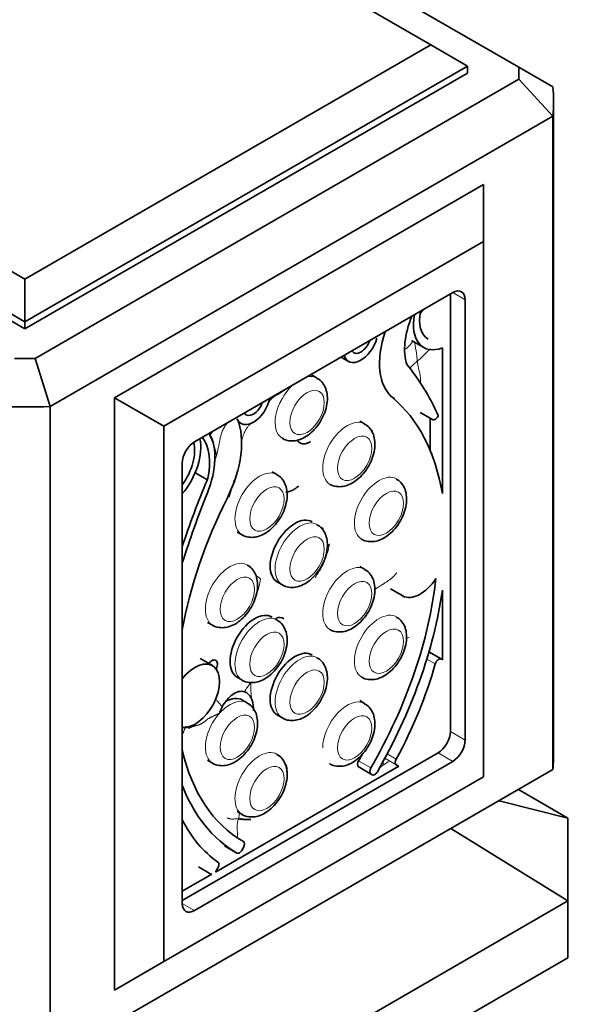
# Model space of a CAD drawing. Units: millimetres. Extents: x 0 to 744, y 0 to 1164.
# Drawn here: x 201 to 233, y 324 to 380 of the extents above; entities that cross this region are included whole.
import ezdxf
from ezdxf import colors
from ezdxf.entities.mleader import LeaderData, LeaderLine
from ezdxf.math import Vec2, Vec3

# ---------------------------------------------------------------- set-up
doc = ezdxf.new("R2010")
doc.units = ezdxf.units.MM
doc.layers.add('DV6_Défaut', color=7, linetype='Continuous')
doc.layers.add('Défaut', color=7, linetype='Continuous')

# ---------------------------------------------------------------- blocks, each defined once
blk = doc.blocks.new('_DOT')
at = {"color": 0}
blk.add_line((0, 0), (-1, 0), dxfattribs=at)
at = {"color": 0, "const_width": 0.333}
blk.add_lwpolyline([(-0.1665, 0, 1), (0.1665, 0, 1)], format="xyb", close=True, dxfattribs=at)
blk = doc.blocks.new('SE5')
at = {"layer": 'DV6_Défaut', "color": 7, "linetype": 'Continuous', "lineweight": 35}
for p, q in [((229.417, 377.415), (201.621, 393.463)), ((224.357, 378.703), (201.023, 392.175)), ((177.688, 378.703), (201.023, 365.231)), ((201.023, 365.231), (224.357, 378.703)), ((224.357, 378.703), (226.479, 377.478)), ((201.023, 362.781), (175.567, 377.478)), ((175.567, 377.07), (201.023, 362.373)), ((226.479, 377.478), (201.023, 362.781)), ((201.023, 362.373), (226.479, 377.07)), ((226.479, 377.478), (226.479, 377.07)), ((231.388, 376.277), (229.417, 377.415)), ((201.621, 360.677), (229.417, 376.725)), ((229.417, 376.725), (231.388, 374.597)), ((231.423, 337.878), (231.423, 375.437)), ((231.388, 374.597), (202.477, 357.906)), ((231.388, 374.597), (231.388, 337.038)), ((206.185, 358.413), (227.398, 370.661)), ((227.398, 370.661), (227.398, 367.395)), ((227.398, 367.395), (209.013, 356.78)), ((227.398, 336.613), (227.398, 367.395)), ((201.023, 362.781), (201.023, 365.231)), ((225.63, 364.455), (210.781, 355.882)), ((225.489, 339.225), (225.489, 364.373)), ((226.337, 338.735), (226.337, 364.047)), ((201.023, 362.781), (201.023, 362.373)), ((223.249, 361.71), (223.956, 361.301)), ((225.029, 352.902), (225.029, 361.275)), ((201.621, 360.677), (202.477, 357.906)), ((219.211, 360.749), (219.641, 360.5)), ((217.827, 359.541), (217.544, 359.704)), ((206.185, 358.413), (206.185, 324.365)), ((206.185, 358.413), (209.013, 356.78)), ((202.477, 320.347), (202.477, 357.906)), ((223.762, 357.562), (224.469, 357.154)), ((224.322, 355.396), (224.322, 357.239)), ((224.786, 357.358), (224.786, 357.358)), ((209.013, 356.78), (209.013, 325.998)), ((213.303, 357.022), (213.46, 356.931)), ((220.561, 356.908), (220.278, 357.071)), ((210.074, 354.657), (210.074, 329.346)), ((211.516, 353.698), (210.816, 354.102)), ((215.516, 353.995), (215.233, 354.158)), ((213.233, 350.694), (213.516, 350.531)), ((220.561, 348.556), (220.278, 348.719)), ((215.544, 347.817), (215.827, 347.654)), ((222.046, 347.431), (222.753, 347.022)), ((225.029, 343.351), (225.029, 347.347)), ((211.531, 345.501), (211.814, 345.337)), ((215.516, 345.643), (215.399, 345.71)), ((224.967, 343.394), (224.26, 343.802)), ((211.807, 343.012), (211.1, 343.42)), ((224.974, 343.389), (225.029, 343.351)), ((213.233, 342.342), (213.516, 342.179)), ((213.814, 340.87), (213.531, 341.034)), ((220.561, 340.835), (220.278, 340.999)), ((215.544, 340.167), (215.827, 340.004)), ((210.074, 329.509), (224.782, 338.001)), ((210.781, 328.938), (225.63, 337.511)), ((211.531, 337.57), (211.814, 337.406)), ((221.766, 337.655), (221.726, 337.683)), ((202.477, 320.347), (231.388, 337.038)), ((211.977, 331.139), (222.525, 337.228)), ((220.207, 337.198), (220.286, 337.149)), ((220.994, 336.741), (220.286, 337.149)), ((220.914, 336.79), (220.994, 336.741)), ((222.473, 337.247), (222.377, 337.314)), ((209.013, 325.998), (227.398, 336.613)), ((229.406, 335.894), (232.251, 334.251)), ((232.251, 334.251), (228.288, 335.249)), ((213.233, 334.622), (213.516, 334.458)), ((232.251, 329.486), (232.251, 334.251)), ((225.508, 333.643), (232.251, 329.486)), ((213.205, 332.242), (212.498, 332.65)), ((213.508, 332.419), (213.588, 332.56)), ((211.015, 331.439), (211.722, 331.031)), ((212.125, 331.395), (212.029, 331.217)), ((210.074, 330.04), (211.766, 331.017)), ((232.251, 329.486), (205.15, 313.839)), ((232.251, 329.486), (232.251, 326.22)), ((205.15, 310.573), (232.251, 326.22)), ((209.013, 325.998), (206.185, 324.365))]:
    blk.add_line(p, q, dxfattribs=at)
at = {"layer": 'DV6_Défaut', "color": 7, "linetype": 'Continuous', "lineweight": 18}
for p, q in [((225.63, 364.455), (226.337, 364.047)), ((224.619, 343.108), (224.132, 343.39)), ((225.489, 339.225), (226.337, 338.735)), ((222.378, 337.644), (221.864, 337.941)), ((224.782, 338.001), (225.63, 337.511)), ((220.917, 337.135), (220.209, 337.543)), ((222.377, 337.314), (221.728, 337.688)), ((220.914, 336.79), (220.207, 337.198)), ((210.074, 329.346), (210.781, 328.938))]:
    blk.add_line(p, q, dxfattribs=at)
at = {"layer": 'DV6_Défaut', "color": 7, "linetype": 'Continuous', "lineweight": 35}
for centre, radius, start, end in [((219.952, 377.07), 9.471, 357.912, 2.088), ((201.023, 409.856), 49.183, 269.3037, 270.6963), ((201.023, 410.5), 52.614, 268.4157, 271.5843), ((215.661, 345.261), 0.515, 60.3966, 111.5417), ((211.409, 343.111), 0.683, 331.6549, 356.8597), ((213.4, 340.848), 0.706, 17.4467, 70.4731), ((212.475, 340.479), 1.701, 357.5461, 19.9279), ((214.819, 339.317), 2.782, 151.6397, 159.908)]:
    blk.add_arc(centre, radius, start, end, dxfattribs=at)
at = {"layer": 'DV6_Défaut', "color": 7, "linetype": 'Continuous', "lineweight": 18}
for centre, radius, start, end in [((225.304, 361.316), 2.591, 109.4359, 110.3132), ((231.555, 353.932), 12.133, 125.5224, 125.8956), ((218.45, 358.772), 1.453, 95.2084, 96.7963), ((208.621, 365.984), 11.281, 329.2694, 329.3967), ((233.268, 363.39), 12.097, 204.1508, 205.146), ((208.852, 354.606), 3.22, 8.2218, 30.0054), ((221.54, 355.613), 1.07, 119.0673, 123.2579), ((199.178, 357.608), 25.374, 354.3461, 354.5747), ((193.128, 358.771), 20.559, 342.8202, 345.6424), ((215.69, 350.513), 2.515, 6.2562, 10.2626), ((214.033, 350.771), 4.567, 335.0644, 350.3298), ((216.19, 352.218), 3.225, 313.495, 316.6464), ((216.475, 350.495), 2.368, 312.52, 315.8466), ((214.182, 347.678), 0.502, 38.7926, 73.7663), ((219.124, 343.467), 9.4, 153.6671, 154.2074), ((208.812, 349.005), 5.85, 341.096, 350.0342), ((221.78, 336.003), 9.833, 142.1984, 145.92), ((218.56, 341.836), 4.553, 177.5612, 189.8241), ((223.907, 333.991), 4.014, 118.3737, 124.1374), ((224.012, 333.956), 4.102, 125.075, 129.8517), ((217.616, 333.704), 4.33, 168.8348, 173.2526)]:
    blk.add_arc(centre, radius, start, end, dxfattribs=at)
at = {"layer": 'DV6_Défaut', "color": 7, "linetype": 'Continuous', "lineweight": 35}
for centre, major_axis, start_param, end_param in [((201.023, 375.437), (-30.4, 0), 3.093725, 3.18946), ((225.63, 363.639), (-0.5, -0.866), 2.356194, 3.926991), ((225.383, 363.82), (1.178, 2.04), 2.097222, 3.141593), ((225.552, 362.746), (-1.905, -3.299), 4.933441, 5.806409), ((225.383, 363.772), (1.427, 2.471), 2.122352, 3.750849), ((220.342, 361.714), (0.701, 1.213), 2.632261, 5.127332), ((220.342, 361.714), (0.412, 0.714), 2.837893, 5.016089), ((224.684, 362.273), (-2.31, -4.001), 5.049357, 6.185119), ((205.716, 337.357), (14.575, 25.244), 5.886589, 6.075253), ((216.544, 357.972), (-1, -1.732), 3.141593, 3.216013), ((214.16, 358.145), (0.701, 1.213), 2.726649, 5.221721), ((211.656, 342.404), (9.608, 16.641), 5.675745, 6.185119), ((214.16, 358.145), (0.412, 0.714), 2.837893, 5.016089), ((209.818, 353.691), (2.593, 4.492), 4.815877, 5.868242), ((224.619, 357.414), (0.15, 0.26), 3.141593, 4.830481), ((224.765, 357.365), (0.0186, 0.0322), 4.830481, 5.886589), ((209.119, 354.383), (-1.427, -2.471), 1.278237, 2.590037), ((208.95, 353.161), (1.905, 3.299), 5.189165, 6.062133), ((208.918, 353.238), (2.143, 3.712), 4.957162, 5.94787), ((210.781, 355.065), (0.5, 0.866), 0.785398, 2.356194), ((209.119, 354.43), (1.178, 2.04), 4.5374, 5.755599), ((228.786, 350.676), (-14.575, -25.244), 4.920321, 5.065091), ((222.862, 348.994), (-9.287, -16.086), 4.815877, 5.267913), ((233.8, 350.357), (-18.378, -31.831), -1.326024, -1.206142), ((216.544, 349.549), (-1, -1.732), 3.141593, 6.283185), ((209.883, 348.906), (0.15, 0.26), -1.237141, -1.206142), ((211.64, 342.514), (9.287, 16.086), 4.711295, 5.364905), ((223.753, 348.754), (1, 1.732), 3.141593, 4.620849), ((211.656, 342.404), (9.608, 16.641), 4.715784, 5.319829), ((214.233, 344.074), (-1, -1.732), 3.141593, 6.283185), ((216.544, 341.899), (-1, -1.732), 3.141593, 6.283185), ((210.807, 341.28), (-1, -1.732), 0.240659, 4.47173), ((213.976, 341.702), (8.066, 13.971), 4.754988, 5.129769), ((224.817, 343.134), (-0.15, -0.26), 3.091634, 5.129769), ((212.531, 339.302), (-1, -1.732), 3.141593, 3.893535), ((224.782, 338.817), (-0.5, -0.866), 0.785398, 2.356194), ((225.63, 338.327), (-0.5, -0.866), 0.785398, 2.356194), ((222.862, 348.994), (9.287, 16.086), 2.586069, 3.142686), ((220.359, 337.456), (0.15, 0.26), 1.569703, 3.124604), ((210.933, 342.923), (9.287, 16.086), 4.711295, 4.730708), ((222.534, 337.569), (-0.15, -0.26), 4.754988, 6.233227), ((201.023, 337.878), (-30.4, 0), 3.093725, 3.141593), ((221.066, 337.048), (0.15, 0.26), 1.569703, 3.124604), ((221.146, 336.999), (0.15, 0.26), 3.124604, 4.715784), ((222.63, 337.502), (0.15, 0.26), 3.091634, 3.407051), ((222.846, 348.864), (-9.608, -16.641), 5.846034, 6.27979), ((220.526, 345.484), (-8.066, -13.971), 5.909806, 6.240586), ((213.436, 332.642), (-0.15, -0.26), 1.587785, 3.142686), ((213.356, 332.501), (0.15, 0.26), 3.138197, 4.729378), ((211.968, 331.468), (0.15, 0.26), 4.762347, 6.240586), ((211.872, 331.29), (0.15, 0.26), 4.44693, 4.762347), ((211.872, 331.29), (0.15, 0.26), 3.141593, 3.407051), ((210.781, 329.754), (0.5, 0.866), 2.356194, 3.926991)]:
    blk.add_ellipse(centre, major_axis=major_axis, ratio=0.57735, start_param=start_param, end_param=end_param, dxfattribs=at)
at = {"layer": 'DV6_Défaut', "color": 7, "linetype": 'Continuous', "lineweight": 18}
for centre, start_param, end_param in [((216.827, 357.808), 0.00125, 0.493586), ((216.827, 357.808), 1.07721, 3.127315), ((219.561, 355.176), 0.00125, 3.127315), ((214.516, 352.263), 0.00125, 3.127315), ((221.384, 352.017), 0.00125, 3.127315), ((216.827, 349.386), 0.00125, 3.127315), ((212.814, 347.069), 0.00125, 3.127315), ((219.561, 346.824), 0.00125, 3.127315), ((214.516, 343.911), 0.00125, 3.127315), ((221.384, 344.086), 0.00125, 3.127315), ((216.827, 341.736), 0.00125, 3.127315), ((212.814, 339.138), 0.00125, 3.127315), ((219.561, 339.103), 0.00125, 2.356194), ((214.516, 336.19), 0.00125, 3.127315)]:
    blk.add_ellipse(centre, major_axis=(1, 1.732), ratio=0.57735, start_param=start_param, end_param=end_param, dxfattribs=at)
for centre in [(217.251, 357.564), (219.985, 354.931), (214.94, 352.018), (221.808, 351.772), (217.251, 349.141), (213.238, 346.824), (219.985, 346.579), (221.808, 343.841), (214.94, 343.666), (217.251, 341.491), (213.238, 338.893), (219.985, 338.858), (214.94, 335.946)]:
    blk.add_ellipse(centre, major_axis=(-0.7, -1.212), ratio=0.57735, dxfattribs=at)
for points, knots in [([(223.976, 363.505), (223.957, 363.487), (223.912, 363.439), (223.849, 363.358), (223.796, 363.272), (223.766, 363.216), (223.755, 363.193)], [0, 0, 0, 0, 0.200003, 0.499021, 0.79804, 1, 1, 1, 1]), ([(223.339, 361.657), (223.335, 361.651), (223.319, 361.632), (223.292, 361.598), (223.258, 361.555), (223.225, 361.512), (223.191, 361.47), (223.156, 361.429), (223.12, 361.389), (223.081, 361.35), (223.042, 361.314), (223, 361.279), (222.958, 361.247), (222.922, 361.222), (222.901, 361.207), (222.894, 361.203)], [0, 0, 0, 0, 0.033595, 0.118057, 0.20252, 0.286982, 0.371445, 0.455907, 0.54037, 0.624832, 0.709295, 0.793757, 0.87822, 0.962682, 1, 1, 1, 1]), ([(223.44, 361.6), (223.442, 361.581), (223.449, 361.524), (223.463, 361.427), (223.482, 361.31), (223.505, 361.192), (223.525, 361.075), (223.541, 360.961), (223.555, 360.851), (223.566, 360.744), (223.578, 360.647), (223.587, 360.574), (223.592, 360.538), (223.593, 360.529)], [0, 0, 0, 0, 0.052209, 0.157519, 0.262829, 0.368139, 0.473449, 0.578759, 0.68407, 0.78938, 0.89469, 0.973672, 1, 1, 1, 1]), ([(224.352, 361.228), (224.337, 361.216), (224.294, 361.181), (224.227, 361.121), (224.152, 361.048), (224.08, 360.971), (224.007, 360.894), (223.932, 360.817), (223.853, 360.741), (223.769, 360.668), (223.688, 360.605), (223.63, 360.558), (223.601, 360.535), (223.593, 360.529)], [0, 0, 0, 0, 0.055109, 0.160097, 0.265085, 0.370073, 0.47506, 0.580048, 0.685036, 0.790024, 0.895012, 0.973753, 1, 1, 1, 1]), ([(223.593, 360.529), (223.581, 360.518), (223.533, 360.474), (223.437, 360.386), (223.307, 360.263), (223.208, 360.165), (223.156, 360.113), (223.15, 360.107)], [0, 0, 0, 0, 0.079898, 0.319594, 0.639188, 0.958781, 1, 1, 1, 1]), ([(223.593, 360.529), (223.595, 360.519), (223.599, 360.48), (223.609, 360.402), (223.626, 360.291), (223.651, 360.164), (223.681, 360.032), (223.713, 359.9), (223.739, 359.77), (223.76, 359.644), (223.775, 359.522), (223.782, 359.407), (223.782, 359.309), (223.78, 359.24), (223.779, 359.206), (223.779, 359.197)], [0, 0, 0, 0, 0.022727, 0.090909, 0.181818, 0.272727, 0.363636, 0.454545, 0.545455, 0.636364, 0.727273, 0.818182, 0.909091, 0.977273, 1, 1, 1, 1]), ([(214.996, 358.107), (215.003, 358.116), (215.028, 358.152), (215.08, 358.224), (215.166, 358.318), (215.272, 358.413), (215.388, 358.498), (215.515, 358.568), (215.643, 358.635), (215.767, 358.709), (215.875, 358.788), (215.938, 358.843), (215.965, 358.869)], [0, 0, 0, 0, 0.028517, 0.114068, 0.228136, 0.342204, 0.456272, 0.57034, 0.684408, 0.798476, 0.912544, 1, 1, 1, 1]), ([(212.04, 355.067), (212.045, 355.092), (212.066, 355.175), (212.106, 355.343), (212.154, 355.577), (212.204, 355.835), (212.258, 356.098), (212.326, 356.359), (212.424, 356.61), (212.551, 356.825), (212.648, 356.95), (212.692, 357.005)], [0, 0, 0, 0, 0.032001, 0.128004, 0.256007, 0.384011, 0.512014, 0.640018, 0.768021, 0.896025, 1, 1, 1, 1]), ([(214.083, 356.975), (214.051, 356.948), (213.978, 356.887), (213.874, 356.784), (213.777, 356.662), (213.697, 356.529), (213.632, 356.388), (213.581, 356.242), (213.534, 356.094), (213.496, 355.985), (213.473, 355.925), (213.468, 355.913)], [0, 0, 0, 0, 0.102987, 0.226897, 0.350808, 0.474719, 0.59863, 0.722541, 0.846452, 0.970363, 1, 1, 1, 1]), ([(211.863, 356.525), (211.831, 356.482), (211.766, 356.395), (211.693, 356.291), (211.651, 356.232), (211.641, 356.217)], [0, 0, 0, 0, 0.4276455, 0.8569114, 1, 1, 1, 1]), ([(212.04, 355.067), (212.029, 355.045), (211.997, 354.969), (211.953, 354.866), (211.914, 354.783), (211.901, 354.755)], [0, 0, 0, 0, 0.182675, 0.730702, 1, 1, 1, 1]), ([(224.361, 355.273), (224.362, 355.272), (224.376, 355.26), (224.4, 355.241), (224.425, 355.221), (224.437, 355.209), (224.439, 355.208)], [0, 0, 0, 0, 0.05709, 0.528545, 0.882136, 1, 1, 1, 1]), ([(218.174, 348.845), (218.171, 348.839), (218.158, 348.813), (218.133, 348.762), (218.097, 348.692), (218.057, 348.616), (218.017, 348.542), (217.975, 348.469), (217.931, 348.398), (217.885, 348.33), (217.84, 348.26), (217.797, 348.19), (217.759, 348.125), (217.731, 348.079), (217.716, 348.055), (217.713, 348.05)], [0, 0, 0, 0, 0.022727, 0.090909, 0.181818, 0.272727, 0.363636, 0.454545, 0.545455, 0.636364, 0.727273, 0.818182, 0.909091, 0.977273, 1, 1, 1, 1]), ([(222.408, 348.353), (222.381, 348.319), (222.309, 348.232), (222.182, 348.101), (222.023, 347.968), (221.856, 347.847), (221.685, 347.734), (221.511, 347.628), (221.337, 347.522), (221.212, 347.441), (221.148, 347.393), (221.139, 347.387)], [0, 0, 0, 0, 0.080223, 0.208843, 0.337462, 0.466082, 0.594702, 0.723322, 0.851941, 0.980561, 1, 1, 1, 1]), ([(222.765, 346.957), (222.789, 346.96), (222.854, 346.966), (222.921, 346.97), (222.965, 346.972)], [0, 0, 0, 0, 0.365392, 1, 1, 1, 1]), ([(222.959, 344.548), (222.966, 344.553), (222.996, 344.574), (223.05, 344.613), (223.096, 344.647), (223.111, 344.657)], [0, 0, 0, 0, 0.12349, 0.561745, 1, 1, 1, 1]), ([(211.982, 341.11), (211.996, 341.091), (212.029, 341.052), (212.082, 340.99), (212.136, 340.925), (212.193, 340.86), (212.249, 340.793), (212.304, 340.723), (212.345, 340.673), (212.367, 340.644), (212.371, 340.639)], [0, 0, 0, 0, 0.126964, 0.267328, 0.407691, 0.548055, 0.688418, 0.828782, 0.969145, 1, 1, 1, 1]), ([(212.206, 340.273), (212.199, 340.269), (212.175, 340.257), (212.135, 340.238), (212.086, 340.214), (212.037, 340.191), (211.988, 340.169), (211.938, 340.146), (211.889, 340.124), (211.841, 340.101), (211.793, 340.079), (211.745, 340.056), (211.699, 340.033), (211.655, 340.009), (211.612, 339.985), (211.57, 339.96), (211.532, 339.935), (211.495, 339.909), (211.46, 339.883), (211.426, 339.856), (211.394, 339.829), (211.362, 339.803), (211.329, 339.776), (211.296, 339.751), (211.262, 339.726), (211.226, 339.702), (211.189, 339.68), (211.15, 339.659), (211.11, 339.641), (211.069, 339.624), (211.026, 339.609), (210.983, 339.595), (210.94, 339.583), (210.896, 339.572), (210.853, 339.561), (210.81, 339.55), (210.768, 339.538), (210.728, 339.525), (210.688, 339.511), (210.661, 339.501), (210.649, 339.503)], [0, 0, 0, 0, 0.012498, 0.039187, 0.065876, 0.092566, 0.119255, 0.145944, 0.172633, 0.199323, 0.226012, 0.252701, 0.27939, 0.30608, 0.332769, 0.359458, 0.386147, 0.412837, 0.439526, 0.466215, 0.492904, 0.519594, 0.546283, 0.572972, 0.599661, 0.626351, 0.65304, 0.679729, 0.706418, 0.733108, 0.759797, 0.786486, 0.813175, 0.839865, 0.866554, 0.893243, 0.919932, 0.946622, 0.973311, 1, 1, 1, 1]), ([(210.76, 339.63), (210.756, 339.626), (210.748, 339.618), (210.736, 339.606), (210.722, 339.592), (210.709, 339.578), (210.697, 339.563), (210.684, 339.549), (210.672, 339.534), (210.66, 339.52), (210.652, 339.51), (210.649, 339.503)], [0, 0, 0, 0, 0.086075, 0.200315, 0.314556, 0.428797, 0.543037, 0.657278, 0.771519, 0.885759, 1, 1, 1, 1]), ([(210.264, 339.516), (210.259, 339.508), (210.25, 339.48), (210.236, 339.439), (210.221, 339.398), (210.206, 339.357), (210.19, 339.316), (210.174, 339.275), (210.157, 339.235), (210.139, 339.194), (210.12, 339.155), (210.101, 339.115), (210.086, 339.086), (210.078, 339.07), (210.077, 339.067)], [0, 0, 0, 0, 0.089057, 0.178114, 0.267171, 0.356227, 0.445284, 0.534341, 0.623398, 0.712455, 0.801512, 0.890569, 0.979625, 1, 1, 1, 1]), ([(210.649, 339.503), (210.642, 339.498), (210.634, 339.494), (210.618, 339.487), (210.598, 339.479), (210.576, 339.468), (210.553, 339.456), (210.532, 339.444), (210.512, 339.432), (210.493, 339.423), (210.476, 339.421), (210.46, 339.423), (210.444, 339.427), (210.429, 339.431), (210.413, 339.435), (210.398, 339.439), (210.382, 339.443), (210.366, 339.45), (210.351, 339.459), (210.337, 339.47), (210.322, 339.48), (210.308, 339.491), (210.294, 339.501), (210.282, 339.51), (210.272, 339.517), (210.267, 339.52), (210.264, 339.516)], [0, 0, 0, 0, 0.022727, 0.045455, 0.090909, 0.136364, 0.181818, 0.227273, 0.272727, 0.318182, 0.363636, 0.409091, 0.454545, 0.5, 0.545455, 0.590909, 0.636364, 0.681818, 0.727273, 0.772727, 0.818182, 0.863636, 0.909091, 0.954545, 0.977273, 1, 1, 1, 1]), ([(221.614, 337.537), (221.616, 337.527), (221.621, 337.485), (221.631, 337.419), (221.645, 337.353), (221.652, 337.32), (221.655, 337.313)], [0, 0, 0, 0, 0.134857, 0.567429, 0.891857, 1, 1, 1, 1]), ([(212.658, 334.256), (212.662, 334.254), (212.679, 334.247), (212.714, 334.234), (212.761, 334.216), (212.814, 334.206), (212.868, 334.197), (212.925, 334.194), (212.983, 334.194), (213.043, 334.196), (213.107, 334.2), (213.173, 334.203), (213.237, 334.209), (213.284, 334.211), (213.309, 334.214), (213.317, 334.212)], [0, 0, 0, 0, 0.022727, 0.090909, 0.181818, 0.272727, 0.363636, 0.454545, 0.545455, 0.636364, 0.727273, 0.818182, 0.909091, 0.977273, 1, 1, 1, 1]), ([(213.317, 334.212), (213.311, 334.203), (213.296, 334.163), (213.268, 334.082), (213.241, 333.962), (213.225, 333.825), (213.225, 333.683), (213.237, 333.54), (213.252, 333.396), (213.257, 333.277), (213.25, 333.207), (213.248, 333.185)], [0, 0, 0, 0, 0.033511, 0.134044, 0.268089, 0.402133, 0.536177, 0.670222, 0.804266, 0.938311, 1, 1, 1, 1])]:
    blk.add_open_spline(points, degree=3, knots=knots, dxfattribs=at)
at = {"layer": 'DV6_Défaut', "color": 7, "linetype": 'Continuous', "lineweight": 35}
for points, knots in [([(215.808, 356.096), (215.824, 356.084), (215.928, 355.998), (216.205, 355.929), (216.573, 355.926), (216.949, 356.038), (217.321, 356.253), (217.676, 356.574), (217.988, 356.98), (218.231, 357.442), (218.386, 357.933), (218.435, 358.406), (218.376, 358.834), (218.22, 359.182), (218.019, 359.429), (217.871, 359.501), (217.818, 359.526)], [0, 0, 0, 0, 0.010472, 0.084327, 0.155619, 0.229374, 0.309156, 0.394073, 0.480012, 0.566044, 0.653104, 0.742417, 0.82294, 0.897393, 0.968273, 1, 1, 1, 1]), ([(218.542, 353.463), (218.557, 353.451), (218.662, 353.366), (218.939, 353.296), (219.307, 353.294), (219.683, 353.405), (220.054, 353.621), (220.41, 353.941), (220.722, 354.348), (220.965, 354.81), (221.12, 355.3), (221.169, 355.774), (221.11, 356.201), (220.953, 356.55), (220.753, 356.797), (220.605, 356.868), (220.552, 356.893)], [0, 0, 0, 0, 0.010472, 0.084327, 0.155619, 0.229374, 0.309156, 0.394073, 0.480012, 0.566044, 0.653104, 0.742417, 0.82294, 0.897393, 0.968273, 1, 1, 1, 1]), ([(216.687, 355.974), (216.73, 355.895), (216.791, 355.835), (216.944, 355.763), (217.036, 355.753), (217.236, 355.784), (217.345, 355.825), (217.455, 355.891)], [0, 0, 0, 0, 0.327577, 0.327577, 0.663788, 0.663788, 1, 1, 1, 1]), ([(213.497, 350.551), (213.512, 350.538), (213.617, 350.453), (213.894, 350.383), (214.262, 350.381), (214.638, 350.493), (215.009, 350.708), (215.365, 351.028), (215.677, 351.435), (215.92, 351.897), (216.075, 352.387), (216.124, 352.861), (216.065, 353.288), (215.908, 353.637), (215.708, 353.884), (215.56, 353.955), (215.507, 353.98)], [0, 0, 0, 0, 0.010472, 0.084327, 0.155619, 0.229374, 0.309156, 0.394073, 0.480012, 0.566044, 0.653104, 0.742417, 0.82294, 0.897393, 0.968273, 1, 1, 1, 1]), ([(216.773, 353.327), (216.77, 353.323), (216.759, 353.319), (216.743, 353.311), (216.727, 353.301), (216.711, 353.292), (216.696, 353.282), (216.682, 353.272), (216.667, 353.262), (216.653, 353.251), (216.639, 353.24), (216.625, 353.229), (216.61, 353.218), (216.595, 353.207), (216.579, 353.196), (216.563, 353.184), (216.547, 353.173), (216.53, 353.161), (216.512, 353.15), (216.494, 353.139), (216.475, 353.127), (216.456, 353.116), (216.435, 353.104), (216.413, 353.093), (216.39, 353.083), (216.366, 353.072), (216.341, 353.062), (216.315, 353.052), (216.288, 353.042), (216.26, 353.033), (216.232, 353.024), (216.204, 353.016), (216.175, 353.008), (216.145, 353), (216.115, 352.994), (216.084, 352.987), (216.053, 352.982), (216.031, 352.978), (216.02, 352.977), (216.02, 352.977)], [0, 0, 0, 0, 0.02777, 0.055539, 0.083309, 0.111078, 0.138848, 0.166617, 0.194387, 0.222156, 0.249926, 0.277695, 0.305465, 0.333234, 0.361004, 0.388773, 0.416543, 0.444312, 0.472082, 0.499852, 0.527621, 0.555391, 0.58316, 0.61093, 0.638699, 0.666469, 0.694238, 0.722008, 0.749777, 0.777547, 0.805316, 0.833086, 0.860855, 0.888625, 0.916394, 0.944164, 0.971934, 0.999703, 1, 1, 1, 1]), ([(220.366, 350.305), (220.381, 350.293), (220.486, 350.207), (220.762, 350.138), (221.13, 350.135), (221.506, 350.247), (221.878, 350.462), (222.234, 350.783), (222.546, 351.189), (222.788, 351.651), (222.943, 352.142), (222.992, 352.615), (222.934, 353.042), (222.777, 353.391), (222.577, 353.638), (222.429, 353.71), (222.375, 353.735)], [0, 0, 0, 0, 0.010472, 0.084327, 0.155619, 0.229374, 0.309156, 0.394073, 0.480012, 0.566044, 0.653104, 0.742417, 0.82294, 0.897393, 0.968273, 1, 1, 1, 1]), ([(215.808, 347.674), (215.824, 347.661), (215.928, 347.576), (216.205, 347.506), (216.573, 347.504), (216.949, 347.616), (217.321, 347.831), (217.676, 348.152), (217.988, 348.558), (218.231, 349.02), (218.386, 349.511), (218.435, 349.984), (218.376, 350.411), (218.22, 350.76), (218.019, 351.007), (217.871, 351.078), (217.818, 351.103)], [0, 0, 0, 0, 0.010472, 0.084327, 0.155619, 0.229374, 0.309156, 0.394073, 0.480012, 0.566044, 0.653104, 0.742417, 0.82294, 0.897393, 0.968273, 1, 1, 1, 1]), ([(211.795, 345.357), (211.811, 345.344), (211.915, 345.259), (212.192, 345.189), (212.56, 345.187), (212.936, 345.299), (213.308, 345.514), (213.663, 345.835), (213.975, 346.241), (214.218, 346.703), (214.373, 347.194), (214.422, 347.667), (214.363, 348.094), (214.207, 348.443), (214.006, 348.69), (213.858, 348.761), (213.805, 348.787)], [0, 0, 0, 0, 0.010472, 0.084327, 0.155619, 0.229374, 0.309156, 0.394073, 0.480012, 0.566044, 0.653104, 0.742417, 0.82294, 0.897393, 0.968273, 1, 1, 1, 1]), ([(218.542, 345.111), (218.557, 345.099), (218.662, 345.013), (218.939, 344.944), (219.307, 344.941), (219.683, 345.053), (220.054, 345.269), (220.41, 345.589), (220.722, 345.995), (220.965, 346.458), (221.12, 346.948), (221.169, 347.421), (221.11, 347.849), (220.953, 348.198), (220.753, 348.445), (220.605, 348.516), (220.552, 348.541)], [0, 0, 0, 0, 0.010472, 0.084327, 0.155619, 0.229374, 0.309156, 0.394073, 0.480012, 0.566044, 0.653104, 0.742417, 0.82294, 0.897393, 0.968273, 1, 1, 1, 1]), ([(213.497, 342.199), (213.512, 342.186), (213.617, 342.101), (213.894, 342.031), (214.262, 342.029), (214.638, 342.14), (215.009, 342.356), (215.365, 342.676), (215.677, 343.083), (215.92, 343.545), (216.075, 344.035), (216.124, 344.509), (216.065, 344.936), (215.908, 345.285), (215.708, 345.532), (215.56, 345.603), (215.507, 345.628)], [0, 0, 0, 0, 0.010472, 0.084327, 0.155619, 0.229374, 0.309156, 0.394073, 0.480012, 0.566044, 0.653104, 0.742417, 0.82294, 0.897393, 0.968273, 1, 1, 1, 1]), ([(220.366, 342.374), (220.381, 342.362), (220.486, 342.276), (220.762, 342.207), (221.13, 342.204), (221.506, 342.316), (221.878, 342.531), (222.234, 342.852), (222.546, 343.258), (222.788, 343.72), (222.943, 344.211), (222.992, 344.684), (222.934, 345.111), (222.777, 345.46), (222.577, 345.707), (222.429, 345.778), (222.375, 345.804)], [0, 0, 0, 0, 0.010472, 0.084327, 0.155619, 0.229374, 0.309156, 0.394073, 0.480012, 0.566044, 0.653104, 0.742417, 0.82294, 0.897393, 0.968273, 1, 1, 1, 1]), ([(212.091, 343.074), (212.093, 343.118), (212.089, 343.159), (212.079, 343.195), (212.07, 343.231), (212.055, 343.261), (212.035, 343.285), (212.015, 343.308), (211.99, 343.324), (211.962, 343.333), (211.934, 343.341), (211.901, 343.342), (211.868, 343.335), (211.834, 343.328), (211.798, 343.313), (211.762, 343.291), (211.727, 343.269), (211.691, 343.24), (211.658, 343.206), (211.637, 343.184), (211.616, 343.16), (211.597, 343.134)], [0, 0, 0, 0, 0.150602, 0.150602, 0.150602, 0.30121, 0.30121, 0.30121, 0.451753, 0.451753, 0.451753, 0.602373, 0.602373, 0.602373, 0.753092, 0.753092, 0.753092, 0.903816, 0.903816, 0.903816, 1, 1, 1, 1]), ([(215.808, 340.024), (215.824, 340.011), (215.928, 339.926), (216.205, 339.856), (216.573, 339.854), (216.949, 339.965), (217.321, 340.181), (217.676, 340.501), (217.988, 340.908), (218.231, 341.37), (218.386, 341.86), (218.435, 342.334), (218.376, 342.761), (218.22, 343.11), (218.019, 343.357), (217.871, 343.428), (217.818, 343.453)], [0, 0, 0, 0, 0.010472, 0.084327, 0.155619, 0.229374, 0.309156, 0.394073, 0.480012, 0.566044, 0.653104, 0.742417, 0.82294, 0.897393, 0.968273, 1, 1, 1, 1]), ([(213.636, 341.513), (213.537, 341.542), (213.427, 341.543), (213.2, 341.49), (213.084, 341.435), (212.859, 341.276), (212.749, 341.172), (212.545, 340.929), (212.451, 340.79), (212.371, 340.639)], [0, 0, 0, 0, 0.25, 0.25, 0.5, 0.5, 0.75, 0.75, 1, 1, 1, 1]), ([(211.795, 337.426), (211.811, 337.413), (211.915, 337.328), (212.192, 337.258), (212.56, 337.256), (212.936, 337.368), (213.308, 337.583), (213.663, 337.904), (213.975, 338.31), (214.218, 338.772), (214.373, 339.263), (214.422, 339.736), (214.363, 340.163), (214.207, 340.512), (214.006, 340.759), (213.858, 340.83), (213.805, 340.856)], [0, 0, 0, 0, 0.010472, 0.084327, 0.155619, 0.229374, 0.309156, 0.394073, 0.480012, 0.566044, 0.653104, 0.742417, 0.82294, 0.897393, 0.968273, 1, 1, 1, 1]), ([(218.542, 337.391), (218.557, 337.378), (218.662, 337.293), (218.939, 337.223), (219.307, 337.221), (219.683, 337.333), (220.054, 337.548), (220.41, 337.869), (220.722, 338.275), (220.965, 338.737), (221.12, 339.228), (221.169, 339.701), (221.11, 340.128), (220.953, 340.477), (220.753, 340.724), (220.605, 340.795), (220.552, 340.82)], [0, 0, 0, 0, 0.010472, 0.084327, 0.155619, 0.229374, 0.309156, 0.394073, 0.480012, 0.566044, 0.653104, 0.742417, 0.82294, 0.897393, 0.968273, 1, 1, 1, 1]), ([(213.497, 334.478), (213.512, 334.466), (213.617, 334.38), (213.894, 334.311), (214.262, 334.308), (214.638, 334.42), (215.009, 334.635), (215.365, 334.956), (215.677, 335.362), (215.92, 335.824), (216.075, 336.315), (216.124, 336.788), (216.065, 337.216), (215.908, 337.564), (215.708, 337.811), (215.56, 337.883), (215.507, 337.908)], [0, 0, 0, 0, 0.010472, 0.084327, 0.155619, 0.229374, 0.309156, 0.394073, 0.480012, 0.566044, 0.653104, 0.742417, 0.82294, 0.897393, 0.968273, 1, 1, 1, 1]), ([(216.094, 336.92), (216.095, 336.936), (216.095, 336.952), (216.094, 336.968), (216.092, 337.082), (216.074, 337.188), (216.039, 337.278), (216.025, 337.313), (216.008, 337.346), (215.99, 337.376)], [0, 0, 0, 0, 0.08967, 0.08967, 0.08967, 0.743061, 0.743061, 0.743061, 1, 1, 1, 1]), ([(213.317, 334.212), (213.323, 334.216), (213.343, 334.213), (213.383, 334.206), (213.437, 334.196), (213.499, 334.187), (213.561, 334.177), (213.624, 334.17), (213.687, 334.165), (213.751, 334.162), (213.818, 334.16), (213.886, 334.159), (213.951, 334.162), (213.997, 334.166), (214.019, 334.168), (214.025, 334.169)], [0, 0, 0, 0, 0.022727, 0.090909, 0.181818, 0.272727, 0.363636, 0.454545, 0.545455, 0.636364, 0.727273, 0.818182, 0.909091, 0.977273, 1, 1, 1, 1])]:
    blk.add_open_spline(points, degree=3, knots=knots, dxfattribs=at)

msp = doc.modelspace()

# ---------------------------------------------------------------- block references
at = {"layer": 'Défaut'}
msp.add_blockref('SE5', (0, 0), dxfattribs=at)

# ---------------------------------------------------------------- leaders
at = {"layer": 'Défaut', "color": 7, "linetype": 'Continuous', "lineweight": 18}
ml = msp.add_multileader_mtext('Standard', dxfattribs=at)
ml.set_content('{\\pxsm0.9;\\fSolid Edge ISO|b1||i0||c0|p34;\\W1.;25/01/2024\\P}', color=256)
ml.set_leader_properties()
ml.set_arrow_properties(name='DOT')
ml.build(insert=Vec2(0, 0))
ml.multileader.update_dxf_attribs({"leader_type": 0, "dogleg_length": 0, "arrow_head_size": 12})
ctx = ml.context
ctx.base_point, ctx.char_height, ctx.arrow_head_size, ctx.landing_gap_size = Vec3(656.602, 1156.973), 12, 12, 4.2
notes = []
notes.append((ctx, [(0, (0, 0, 0), (0, 0), (1, 0), 1, [])]))
ctx.mtext.insert = Vec3(658.602, 1163.093)
for ctx, leaders in notes:
    for number, flags, end, landing, length, lines in leaders:
        leader = LeaderData()
        leader.index, (leader.has_last_leader_line, leader.has_dogleg_vector, leader.attachment_direction) = number, flags
        leader.last_leader_point, leader.dogleg_vector, leader.dogleg_length = Vec3(end), Vec3(landing), length
        for number, points, colour, breaks in lines:
            line = LeaderLine()
            line.index, line.vertices, line.color, line.breaks = number, Vec3.list(points), colors.encode_raw_color(colour), breaks
            leader.lines.append(line)
        ctx.leaders.append(leader)

doc.saveas('drawing.dxf')
